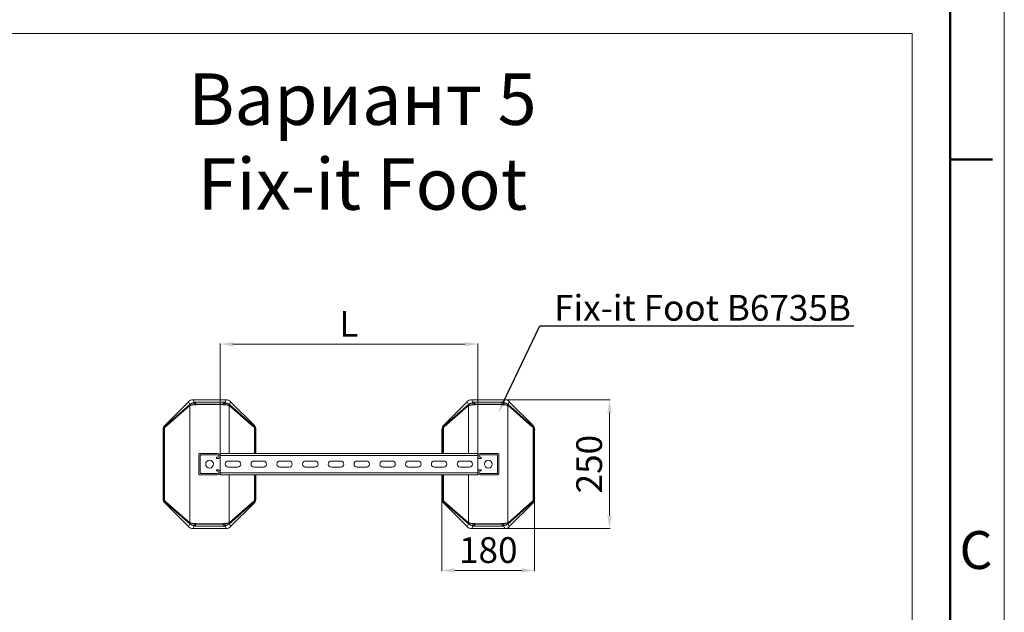
# Model space of a CAD drawing. Units: millimetres. Extents: x 62 to 67094, y 0 to 22235.
# Drawn here: x 15927 to 17838, y 2135 to 3285 of the extents above; entities that cross this region are included whole.
import ezdxf
from ezdxf import colors
from ezdxf.entities.mleader import LeaderData, LeaderLine
from ezdxf.math import Vec2, Vec3

# ---------------------------------------------------------------- set-up
doc = ezdxf.new("R2010")
doc.units = ezdxf.units.MM
doc.set_wipeout_variables(frame=1)
for name, color, linetype, lineweight in [('B6088', 7, 'Continuous', 13), ('B6738', 7, 'Continuous', 13), ('Border (ISO)', 7, 'Continuous', 50), ('Размеры', 7, 'Continuous', 5), ('Текст', 7, 'Continuous', 13)]:
    doc.layers.add(name, color=color, linetype=linetype, lineweight=lineweight)
doc.layers.add('Тонкий', color=7, linetype='Continuous', lineweight=18, true_color=0x000000)
doc.styles.add('GOST-2.304_Type-B', font='GOST_Common.ttf')
doc.styles.add('Note Text (ISO)', font='tahoma.ttf')
doc.dimstyles.new('Размеры', dxfattribs={"dimtxt": 75, "dimasz": 60, "dimexe": 1.25, "dimexo": 0.625, "dimgap": 8, "dimtad": 1, "dimdec": 1, "dimtxsty": 'GOST-2.304_Type-B', "dimcen": 2.5, "dimadec": 0, "dimazin": 0, "dimtfac": 1, "dimtdec": 1, "dimtmove": 0, "dimatfit": 3, "dimfxl": 1, "dimlwd": 5, "dimlwe": 5, "dimarcsym": 0})

# ---------------------------------------------------------------- blocks, each defined once
blk = doc.blocks.new('Borders Default Border')
at = {"layer": 'Border (ISO)'}
blk.add_line((410, 148.5), (413.9, 148.5), dxfattribs=at)
at = {"layer": 'Border (ISO)', "lineweight": 20, "flags": 128}
blk.add_lwpolyline([(5, 5), (5, 292), (415, 292), (415, 5)], close=True, dxfattribs=at)
at = {"layer": 'Border (ISO)', "flags": 128}
blk.add_lwpolyline([(10, 10), (10, 287), (410, 287), (410, 10), (10, 10)], dxfattribs=at)
at = {"layer": 'Border (ISO)', "insert": (410.859, 109.563), "char_height": 3.5, "attachment_point": 7, "style": 'Note Text (ISO)'}
blk.add_mtext('C', dxfattribs=at)
blk = doc.blocks.new('фикс250')
at = {"layer": 'Тонкий'}
for p, q in [((-121.3, 40.8), (-75.8, 86.3)), ((-75.2, 84.8), (-115.6, 38.4)), ((-113, 39), (-72.5, 85.4)), ((-75.8, 86.3), (-75.2, 84.8)), ((-70.4, 87.2), (70.4, 87.2)), ((-67, 90), (67, 90)), ((-66.5, 88.8), (-67, 90)), ((66.5, 88.8), (-66.5, 88.8)), ((67, 90), (66.5, 88.8)), ((72.5, 85.4), (113, 39)), ((75.2, 84.8), (75.8, 86.3)), ((115.6, 38.4), (75.2, 84.8)), ((121.3, 40.8), (75.8, 86.3)), ((-121.3, 40.8), (-115.6, 38.4)), ((121.3, 40.8), (115.6, 38.4)), ((-125, 32), (-125, -32)), ((-119, 29.5), (-125, 32)), ((-120.3, -29.7), (-120.3, 29.7)), ((-120.3, 29.7), (-119, 29.7)), ((-119, 29.7), (-115.2, 29.7)), ((-115.2, 27.3), (-118.1, 27.3)), ((-116.5, 25.9), (-116.5, -25.9)), ((-115.2, 25.9), (-116.3, 25.9)), ((-115.6, -14.4), (-115.6, 25.9)), ((-115.2, 25.9), (-115.2, 30.4)), ((113.6, 38.2), (-113.6, 38.2)), ((115.2, 25.9), (115.2, 30.4)), ((119, 29.7), (115.2, 29.7)), ((115.2, 27.3), (118.1, 27.3)), ((115.2, 25.9), (116.3, 25.9)), ((115.6, -14.4), (115.6, 25.9)), ((116.5, 25.9), (116.5, -25.9)), ((119, 29.5), (125, 32)), ((120.3, 29.7), (119, 29.7)), ((120.3, -29.7), (120.3, 29.7)), ((125, 32), (125, -32)), ((-115.6, -25.9), (-115.6, -14.4)), ((115.6, -25.9), (115.6, -14.4)), ((-125, -32), (-119, -29.5)), ((-119, -29.7), (-120.3, -29.7)), ((-119, -29.7), (-115.2, -29.7)), ((-116.3, -25.9), (-115.2, -25.9)), ((-115.2, -30.4), (-115.2, -25.9)), ((-113.6, -38.2), (113.6, -38.2)), ((116.3, -25.9), (115.2, -25.9)), ((115.2, -30.4), (115.2, -25.9)), ((119, -29.7), (115.2, -29.7)), ((125, -32), (119, -29.5)), ((119, -29.7), (120.3, -29.7)), ((-115.6, -38.4), (-121.3, -40.8)), ((-121.3, -40.8), (-75.8, -86.3)), ((-115.6, -38.4), (-75.2, -84.8)), ((-72.5, -85.4), (-113, -39)), ((113, -39), (72.5, -85.4)), ((75.2, -84.8), (115.6, -38.4)), ((121.3, -40.8), (75.8, -86.3)), ((115.6, -38.4), (121.3, -40.8)), ((-75.2, -84.8), (-75.8, -86.3)), ((70.4, -87.2), (-70.4, -87.2)), ((-67, -90), (-66.5, -88.8)), ((67, -90), (-67, -90)), ((-66.5, -88.8), (66.5, -88.8)), ((66.5, -88.8), (67, -90)), ((75.8, -86.3), (75.2, -84.8))]:
    blk.add_line(p, q, dxfattribs=at)
at = {"layer": 'Тонкий', "extrusion": (0, 0, -1)}
for centre, major_axis, ratio, start_param, end_param in [((-67, 77.5), (-4.8, 11.6), 0.998395, 5.891054, 6.675317), ((-66.1, 75.4), (-2.7, 13.1), 0.928891, 5.68961, 6.002634), ((-72.5, 82.2), (-2.83, 2.46), 0.793906, 0.08618, 0.965466), ((-66.1, 78.6), (-2.01, 9.47), 0.900804, 5.687951, 6.000975), ((-66.5, 76.4), (7.1, 10.4), 0.961019, 5.194768, 5.666007), ((-70.4, 83.9), (-1.87, 3.25), 0.652752, 0.074594, 0.720824), ((-66.5, 76.4), (0.8, 12.5), 0.682406, 5.713737, 6.184976), ((66.5, 76.4), (-0.8, 12.5), 0.682406, 0.098209, 0.569448), ((66.5, 76.4), (-7.1, 10.4), 0.961019, 0.617178, 1.088417), ((67, 77.5), (4.8, 11.6), 0.998395, 5.891054, 6.675317), ((70.4, 83.9), (1.87, 3.25), 0.652752, 5.562362, 6.208592), ((66.1, 78.6), (2.01, 9.47), 0.900804, 0.28221, 0.595234), ((66.1, 75.4), (2.7, 13.1), 0.928891, 0.280551, 0.593575), ((72.5, 82.2), (2.83, 2.46), 0.793906, 5.317719, 6.197005), ((113, 35.8), (2.83, 2.46), 0.793906, 5.317719, 6.197005), ((106.2, 32.6), (5.45, 7.64), 0.904233, 0.212499, 0.337434), ((113.6, 34.9), (3.13, 2.06), 0.822815, 5.207737, 6.186918), ((106.2, 29.3), (-7.5, -10.8), 0.931714, 3.350352, 3.475287), ((112.5, 32), (-11.6, -4.8), 0.998395, 2.749461, 3.533724), ((115.2, 29.5), (3.75, -0.05), 0.243313, 4.70919, 6.229202), ((115.2, 29.7), (0, -3.75), 0.99863, 4.712389, 6.283185), ((116.3, 29.7), (3.76, 0), 0.99863, 1.518436, 1.570796), ((116.5, 29.7), (-2.72, -2.72), 0.948965, 3.953171, 5.471607), ((106.2, -32.6), (5.45, -7.64), 0.904233, 5.945751, 6.070686), ((113.6, -34.9), (3.13, -2.06), 0.822815, 0.096267, 1.075448), ((115.2, -29.7), (0, 3.75), 0.99863, 0, 1.570796), ((115.2, -29.5), (3.75, 0.05), 0.243313, 0.053984, 1.573995), ((106.2, -29.3), (-7.5, 10.8), 0.931714, 2.807898, 2.932833), ((116.3, -29.7), (-3.76, 0), 0.99863, 1.570796, 1.623156), ((116.5, -29.7), (2.72, -2.72), 0.948965, 3.953171, 5.471607), ((112.5, -32), (-11.6, 4.8), 0.998395, 2.749461, 3.533724), ((113, -35.8), (2.83, -2.46), 0.793906, 0.08618, 0.965466), ((-67, -77.5), (-4.8, -11.6), 0.998395, 5.891054, 6.675317), ((-66.1, -75.4), (-2.7, -13.1), 0.928891, 0.280551, 0.593575), ((-72.5, -82.2), (-2.83, -2.46), 0.793906, 5.317719, 6.197005), ((-66.1, -78.6), (-2.01, -9.47), 0.900804, 0.28221, 0.595234), ((-70.4, -83.9), (-1.87, -3.25), 0.652752, 5.562362, 6.208592), ((-66.5, -76.4), (7.1, -10.4), 0.961019, 0.617178, 1.088417), ((-66.5, -76.4), (0.8, -12.5), 0.682406, 0.098209, 0.569448), ((66.5, -76.4), (-0.8, -12.5), 0.682406, 5.713737, 6.184976), ((66.5, -76.4), (-7.1, -10.4), 0.961019, 5.194768, 5.666007), ((67, -77.5), (4.8, -11.6), 0.998395, 5.891054, 6.675317), ((66.1, -78.6), (2.01, -9.47), 0.900804, 5.687951, 6.000975), ((70.4, -83.9), (1.87, -3.25), 0.652752, 0.074594, 0.720824), ((66.1, -75.4), (2.7, -13.1), 0.928891, 5.68961, 6.002634), ((72.5, -82.2), (2.83, -2.46), 0.793906, 0.08618, 0.965466)]:
    blk.add_ellipse(centre, major_axis=major_axis, ratio=ratio, start_param=start_param, end_param=end_param, dxfattribs=at)
at = {"layer": 'Тонкий'}
for centre, major_axis, ratio, start_param, end_param in [((-112.5, 32), (11.6, -4.8), 0.998395, 2.749461, 3.533724), ((-106.2, 29.3), (7.5, -10.8), 0.931714, 3.350352, 3.475287), ((-113.6, 34.9), (-3.13, 2.06), 0.822815, 5.207737, 6.186918), ((-113, 35.8), (-2.83, 2.46), 0.793906, 5.317719, 6.197005), ((-106.2, 32.6), (-5.45, 7.64), 0.904233, 0.212499, 0.337434), ((-116.5, 29.7), (2.72, -2.72), 0.948965, 3.953171, 5.471607), ((-115.2, 29.5), (-3.75, -0.05), 0.243313, 4.70919, 6.229202), ((-115.2, 29.7), (0, -3.75), 0.99863, 4.712389, 6.283185), ((-116.3, 29.7), (-3.76, 0), 0.99863, 1.518436, 1.570796), ((-112.5, -32), (11.6, 4.8), 0.998395, 2.749461, 3.533724), ((-116.5, -29.7), (-2.72, -2.72), 0.948965, 3.953171, 5.471607), ((-115.2, -29.7), (0, 3.75), 0.99863, 0, 1.570796), ((-115.2, -29.5), (-3.75, 0.05), 0.243313, 0.053984, 1.573995), ((-106.2, -29.3), (7.5, 10.8), 0.931714, 2.807898, 2.932833), ((-113.6, -34.9), (-3.13, -2.06), 0.822815, 0.096267, 1.075448), ((-116.3, -29.7), (3.76, 0), 0.99863, 1.570796, 1.623156), ((-106.2, -32.6), (-5.45, -7.64), 0.904233, 5.945751, 6.070686), ((-113, -35.8), (-2.83, -2.46), 0.793906, 0.08618, 0.965466)]:
    blk.add_ellipse(centre, major_axis=major_axis, ratio=ratio, start_param=start_param, end_param=end_param, dxfattribs=at)
for points, knots in [([(-119, 29.5), (-119, 29.9), (-119, 30.3), (-118.9, 30.7), (-118.9, 31.1), (-118.9, 31.4), (-118.8, 31.7), (-118.8, 31.8), (-118.8, 31.8), (-118.8, 31.9), (-118.7, 32.1), (-118.7, 32.3), (-118.7, 32.4), (-118.6, 32.6), (-118.6, 32.8), (-118.5, 33), (-118.5, 33.3), (-118.4, 33.6), (-118.3, 33.8), (-118.3, 33.9), (-118.2, 34), (-118.2, 34), (-118.1, 34.3), (-118, 34.7), (-117.8, 35), (-117.7, 35.2), (-117.6, 35.4), (-117.5, 35.7), (-117.5, 35.7), (-117.4, 35.8), (-117.4, 35.8), (-117.3, 36.1), (-117.1, 36.3), (-117, 36.6), (-116.9, 36.8), (-116.7, 37), (-116.6, 37.2)], [0, 0, 0, 0, 0.134772, 0.134772, 0.134772, 0.25, 0.25, 0.25, 0.267015, 0.267015, 0.267015, 0.332216, 0.332216, 0.332216, 0.396766, 0.396766, 0.396766, 0.5, 0.5, 0.5, 0.523696, 0.523696, 0.523696, 0.647618, 0.647618, 0.647618, 0.75, 0.75, 0.75, 0.768318, 0.768318, 0.768318, 0.885869, 0.885869, 0.885869, 1, 1, 1, 1]), ([(-113.6, 38.2), (-113.7, 38), (-113.8, 37.7), (-113.9, 37.5), (-114, 37.3), (-114.1, 37), (-114.2, 36.7), (-114.2, 36.7), (-114.2, 36.7), (-114.2, 36.7), (-114.3, 36.5), (-114.4, 36.2), (-114.5, 35.9), (-114.5, 35.9), (-114.5, 35.9), (-114.5, 35.9), (-114.6, 35.6), (-114.6, 35.3), (-114.7, 34.9), (-114.7, 34.9), (-114.7, 34.9), (-114.7, 34.9), (-114.8, 34.6), (-114.9, 34.3), (-114.9, 33.9), (-114.9, 33.9), (-114.9, 33.9), (-114.9, 33.9), (-115, 33.7), (-115, 33.5), (-115, 33.4), (-115.1, 33.2), (-115.1, 33), (-115.1, 32.8), (-115.1, 32.8), (-115.1, 32.8), (-115.1, 32.8), (-115.1, 32.4), (-115.2, 32), (-115.2, 31.6), (-115.2, 31.2), (-115.2, 30.8), (-115.2, 30.4)], [0, 0, 0, 0, 0.123708, 0.123708, 0.123708, 0.247327, 0.247327, 0.247327, 0.25, 0.25, 0.25, 0.371224, 0.371224, 0.371224, 0.375, 0.375, 0.375, 0.495654, 0.495654, 0.495654, 0.5, 0.5, 0.5, 0.620819, 0.620819, 0.620819, 0.625, 0.625, 0.625, 0.683682, 0.683682, 0.683682, 0.746706, 0.746706, 0.746706, 0.75, 0.75, 0.75, 0.873066, 0.873066, 0.873066, 1, 1, 1, 1]), ([(113.6, 38.2), (113.7, 38), (113.8, 37.7), (113.9, 37.5), (114, 37.3), (114.1, 37), (114.2, 36.7), (114.2, 36.7), (114.2, 36.7), (114.2, 36.7), (114.3, 36.5), (114.4, 36.2), (114.5, 35.9), (114.5, 35.9), (114.5, 35.9), (114.5, 35.9), (114.6, 35.6), (114.6, 35.3), (114.7, 34.9), (114.7, 34.9), (114.7, 34.9), (114.7, 34.9), (114.8, 34.6), (114.9, 34.3), (114.9, 33.9), (114.9, 33.9), (114.9, 33.9), (114.9, 33.9), (115, 33.7), (115, 33.5), (115, 33.4), (115.1, 33.2), (115.1, 33), (115.1, 32.8), (115.1, 32.8), (115.1, 32.8), (115.1, 32.8), (115.1, 32.4), (115.2, 32), (115.2, 31.6), (115.2, 31.2), (115.2, 30.8), (115.2, 30.4)], [0, 0, 0, 0, 0.123708, 0.123708, 0.123708, 0.247327, 0.247327, 0.247327, 0.25, 0.25, 0.25, 0.371224, 0.371224, 0.371224, 0.375, 0.375, 0.375, 0.495654, 0.495654, 0.495654, 0.5, 0.5, 0.5, 0.620819, 0.620819, 0.620819, 0.625, 0.625, 0.625, 0.683682, 0.683682, 0.683682, 0.746706, 0.746706, 0.746706, 0.75, 0.75, 0.75, 0.873066, 0.873066, 0.873066, 1, 1, 1, 1]), ([(119, 29.5), (119, 29.9), (119, 30.3), (118.9, 30.7), (118.9, 31.1), (118.9, 31.4), (118.8, 31.7), (118.8, 31.8), (118.8, 31.8), (118.8, 31.9), (118.7, 32.1), (118.7, 32.3), (118.7, 32.4), (118.6, 32.6), (118.6, 32.8), (118.5, 33), (118.5, 33.3), (118.4, 33.6), (118.3, 33.8), (118.3, 33.9), (118.2, 34), (118.2, 34), (118.1, 34.3), (118, 34.7), (117.8, 35), (117.7, 35.2), (117.6, 35.4), (117.5, 35.7), (117.5, 35.7), (117.4, 35.8), (117.4, 35.8), (117.3, 36.1), (117.1, 36.3), (117, 36.6), (116.9, 36.8), (116.7, 37), (116.6, 37.2)], [0, 0, 0, 0, 0.134772, 0.134772, 0.134772, 0.25, 0.25, 0.25, 0.267015, 0.267015, 0.267015, 0.332216, 0.332216, 0.332216, 0.396766, 0.396766, 0.396766, 0.5, 0.5, 0.5, 0.523696, 0.523696, 0.523696, 0.647618, 0.647618, 0.647618, 0.75, 0.75, 0.75, 0.768318, 0.768318, 0.768318, 0.885869, 0.885869, 0.885869, 1, 1, 1, 1]), ([(-116.6, -37.2), (-116.7, -37), (-116.9, -36.8), (-117, -36.6), (-117.1, -36.3), (-117.3, -36.1), (-117.4, -35.8), (-117.4, -35.8), (-117.5, -35.7), (-117.5, -35.7), (-117.6, -35.4), (-117.7, -35.2), (-117.8, -35), (-118, -34.7), (-118.1, -34.3), (-118.2, -34), (-118.2, -34), (-118.3, -33.9), (-118.3, -33.8), (-118.4, -33.6), (-118.5, -33.3), (-118.5, -33), (-118.6, -32.8), (-118.6, -32.6), (-118.7, -32.4), (-118.7, -32.3), (-118.7, -32.1), (-118.8, -31.9), (-118.8, -31.8), (-118.8, -31.8), (-118.8, -31.7), (-118.9, -31.4), (-118.9, -31.1), (-118.9, -30.7), (-119, -30.3), (-119, -29.9), (-119, -29.5)], [0, 0, 0, 0, 0.114131, 0.114131, 0.114131, 0.231682, 0.231682, 0.231682, 0.25, 0.25, 0.25, 0.352382, 0.352382, 0.352382, 0.476304, 0.476304, 0.476304, 0.5, 0.5, 0.5, 0.603234, 0.603234, 0.603234, 0.667784, 0.667784, 0.667784, 0.732985, 0.732985, 0.732985, 0.75, 0.75, 0.75, 0.865228, 0.865228, 0.865228, 1, 1, 1, 1]), ([(-115.2, -30.4), (-115.2, -30.8), (-115.2, -31.2), (-115.2, -31.6), (-115.2, -32), (-115.1, -32.4), (-115.1, -32.8), (-115.1, -32.8), (-115.1, -32.8), (-115.1, -32.8), (-115.1, -33), (-115.1, -33.2), (-115, -33.4), (-115, -33.5), (-115, -33.7), (-114.9, -33.9), (-114.9, -33.9), (-114.9, -33.9), (-114.9, -33.9), (-114.9, -34.3), (-114.8, -34.6), (-114.7, -34.9), (-114.7, -34.9), (-114.7, -34.9), (-114.7, -34.9), (-114.6, -35.3), (-114.6, -35.6), (-114.5, -35.9), (-114.5, -35.9), (-114.5, -35.9), (-114.5, -35.9), (-114.4, -36.2), (-114.3, -36.5), (-114.2, -36.7), (-114.2, -36.7), (-114.2, -36.7), (-114.2, -36.7), (-114.1, -37), (-114, -37.3), (-113.9, -37.5), (-113.8, -37.7), (-113.7, -38), (-113.6, -38.2)], [0, 0, 0, 0, 0.126934, 0.126934, 0.126934, 0.25, 0.25, 0.25, 0.253294, 0.253294, 0.253294, 0.316318, 0.316318, 0.316318, 0.375, 0.375, 0.375, 0.379181, 0.379181, 0.379181, 0.5, 0.5, 0.5, 0.504346, 0.504346, 0.504346, 0.625, 0.625, 0.625, 0.628776, 0.628776, 0.628776, 0.75, 0.75, 0.75, 0.752673, 0.752673, 0.752673, 0.876292, 0.876292, 0.876292, 1, 1, 1, 1]), ([(115.2, -30.4), (115.2, -30.8), (115.2, -31.2), (115.2, -31.6), (115.2, -32), (115.1, -32.4), (115.1, -32.8), (115.1, -32.8), (115.1, -32.8), (115.1, -32.8), (115.1, -33), (115.1, -33.2), (115, -33.4), (115, -33.5), (115, -33.7), (114.9, -33.9), (114.9, -33.9), (114.9, -33.9), (114.9, -33.9), (114.9, -34.3), (114.8, -34.6), (114.7, -34.9), (114.7, -34.9), (114.7, -34.9), (114.7, -34.9), (114.6, -35.3), (114.6, -35.6), (114.5, -35.9), (114.5, -35.9), (114.5, -35.9), (114.5, -35.9), (114.4, -36.2), (114.3, -36.5), (114.2, -36.7), (114.2, -36.7), (114.2, -36.7), (114.2, -36.7), (114.1, -37), (114, -37.3), (113.9, -37.5), (113.8, -37.7), (113.7, -38), (113.6, -38.2)], [0, 0, 0, 0, 0.126934, 0.126934, 0.126934, 0.25, 0.25, 0.25, 0.253294, 0.253294, 0.253294, 0.316318, 0.316318, 0.316318, 0.375, 0.375, 0.375, 0.379181, 0.379181, 0.379181, 0.5, 0.5, 0.5, 0.504346, 0.504346, 0.504346, 0.625, 0.625, 0.625, 0.628776, 0.628776, 0.628776, 0.75, 0.75, 0.75, 0.752673, 0.752673, 0.752673, 0.876292, 0.876292, 0.876292, 1, 1, 1, 1]), ([(116.6, -37.2), (116.7, -37), (116.9, -36.8), (117, -36.6), (117.1, -36.3), (117.3, -36.1), (117.4, -35.8), (117.4, -35.8), (117.5, -35.7), (117.5, -35.7), (117.6, -35.4), (117.7, -35.2), (117.8, -35), (118, -34.7), (118.1, -34.3), (118.2, -34), (118.2, -34), (118.3, -33.9), (118.3, -33.8), (118.4, -33.6), (118.5, -33.3), (118.5, -33), (118.6, -32.8), (118.6, -32.6), (118.7, -32.4), (118.7, -32.3), (118.7, -32.1), (118.8, -31.9), (118.8, -31.8), (118.8, -31.8), (118.8, -31.7), (118.9, -31.4), (118.9, -31.1), (118.9, -30.7), (119, -30.3), (119, -29.9), (119, -29.5)], [0, 0, 0, 0, 0.114131, 0.114131, 0.114131, 0.231682, 0.231682, 0.231682, 0.25, 0.25, 0.25, 0.352382, 0.352382, 0.352382, 0.476304, 0.476304, 0.476304, 0.5, 0.5, 0.5, 0.603234, 0.603234, 0.603234, 0.667784, 0.667784, 0.667784, 0.732985, 0.732985, 0.732985, 0.75, 0.75, 0.75, 0.865228, 0.865228, 0.865228, 1, 1, 1, 1])]:
    blk.add_open_spline(points, degree=3, knots=knots, dxfattribs=at)
blk = doc.blocks.new('*U184')
at = {"layer": 'Тонкий', "lineweight": 5}
for p, q in [((144.5, -184.5), (144.5, -145.5)), ((145.5, -144.5), (180.7, -144.5)), ((147, -148), (147, -182)), ((180.7, -147), (148, -147)), ((725.5, -144.5), (690.4, -144.5)), ((690.4, -147), (723, -147)), ((692.5, -151.7), (690.4, -151.7)), ((692.5, -154.2), (692.5, -151.7)), ((724, -148), (724, -182)), ((726.5, -184.5), (726.5, -145.5)), ((690.4, -154.2), (692.5, -154.2)), ((180.7, -185.5), (145.5, -185.5)), ((148, -183), (180.7, -183)), ((692.5, -175.8), (690.4, -175.8)), ((690.4, -178.3), (692.5, -178.3)), ((723, -183), (690.4, -183)), ((690.4, -185.5), (725.5, -185.5)), ((692.5, -178.3), (692.5, -175.8))]:
    blk.add_line(p, q, dxfattribs=at)
for centre in [(165, -165), (706, -165)]:
    blk.add_circle(centre, 7.5, dxfattribs=at)
for centre, radius, start, end in [((145.5, -145.5), 1, 90, 180), ((148, -148), 1, 90, 180), ((690.4, -149.4), 4.85, 90, 270), ((690.4, -149.4), 2.35, 90, 270), ((723, -148), 1, 0, 90), ((725.5, -145.5), 1, 0, 90), ((145.5, -184.5), 1, 180, 270), ((148, -182), 1, 180, 270), ((690.4, -180.7), 4.85, 90, 270), ((690.4, -180.7), 2.35, 90, 270), ((723, -182), 1, 270, 0), ((725.5, -184.5), 1, 270, 0)]:
    blk.add_arc(centre, radius, start, end, dxfattribs=at)
at = {"layer": 'Тонкий', "rotation": 89.99999999999997}
for p in [(165, -165), (706, -165)]:
    blk.add_blockref('фикс250', p, dxfattribs=at)
blk.add_wipeout([(185.5, -144.5), (685.5, -144.5), (685.5, -185.5), (185.5, -185.5), (185.5, -148)]).dxf.layer = 'B6088'
at = {"layer": 'B6088'}
for p, q in [((185.5, -148), (185.5, -144.5)), ((185.5, -144.5), (185.5, -144.5)), ((185.5, -144.5), (185.5, -185.5)), ((185.5, -185.5), (185.5, -144.5)), ((685.5, -148), (185.5, -148)), ((185.5, -185.5), (185.5, -148)), ((185.5, -180.7), (185.5, -149.4)), ((685.5, -148), (685.5, -144.5)), ((685.5, -144.5), (685.5, -144.5)), ((685.5, -144.5), (685.5, -185.5)), ((685.5, -185.5), (685.5, -144.5)), ((685.5, -185.5), (685.5, -148)), ((685.5, -180.7), (685.5, -149.4)), ((201.5, -159), (219.5, -159)), ((219.5, -171), (201.5, -171)), ((251.5, -159), (269.5, -159)), ((269.5, -171), (251.5, -171)), ((301.5, -159), (319.5, -159)), ((319.5, -171), (301.5, -171)), ((351.5, -159), (369.5, -159)), ((369.5, -171), (351.5, -171)), ((401.5, -159), (419.5, -159)), ((419.5, -171), (401.5, -171)), ((451.5, -159), (469.5, -159)), ((469.5, -171), (451.5, -171)), ((501.5, -159), (519.5, -159)), ((519.5, -171), (501.5, -171)), ((551.5, -159), (569.5, -159)), ((569.5, -171), (551.5, -171)), ((601.5, -159), (619.5, -159)), ((619.5, -171), (601.5, -171)), ((651.5, -159), (669.5, -159)), ((669.5, -171), (651.5, -171)), ((685.5, -182), (185.5, -182))]:
    blk.add_line(p, q, dxfattribs=at)
blk.add_lwpolyline([(185.5, -144.5), (685.5, -144.5), (685.5, -185.5), (185.5, -185.5)], close=True, dxfattribs=at)
for centre, start, end in [((201.5, -165), 90, 270), ((219.5, -165), 270, 90), ((251.5, -165), 90, 270), ((269.5, -165), 270, 90), ((301.5, -165), 90, 270), ((319.5, -165), 270, 90), ((351.5, -165), 90, 270), ((369.5, -165), 270, 90), ((401.5, -165), 90, 270), ((419.5, -165), 270, 90), ((451.5, -165), 90, 270), ((469.5, -165), 270, 90), ((501.5, -165), 90, 270), ((519.5, -165), 270, 90), ((551.5, -165), 90, 270), ((569.5, -165), 270, 90), ((601.5, -165), 90, 270), ((619.5, -165), 270, 90), ((651.5, -165), 90, 270), ((669.5, -165), 270, 90)]:
    blk.add_arc(centre, 6, start, end, dxfattribs=at)
at = {"layer": 'Тонкий', "lineweight": 5}
for p, q in [((178.5, -151.7), (180.7, -151.7)), ((178.5, -154.2), (178.5, -151.7)), ((180.7, -154.2), (178.5, -154.2)), ((178.5, -175.8), (180.7, -175.8)), ((178.5, -178.3), (178.5, -175.8)), ((180.7, -178.3), (178.5, -178.3))]:
    blk.add_line(p, q, dxfattribs=at)
for centre, radius in [((180.7, -149.4), 4.85), ((180.7, -149.4), 2.35), ((180.7, -180.7), 4.85), ((180.7, -180.7), 2.35)]:
    blk.add_arc(centre, radius, 270, 90, dxfattribs=at)
blk = doc.blocks.new('*D455')
at = {"layer": 'B6088', "color": 0, "lineweight": 5, "transparency": 16777216}
for p, q in [((16316.2, 2422.9), (16316.2, 2656.6)), ((16816.2, 2422.9), (16816.2, 2656.6)), ((16341.2, 2655.4), (16791.2, 2655.4))]:
    blk.add_line(p, q, dxfattribs=at)
at = {"layer": 'B6088', "color": 0, "transparency": 16777216}
for points in [[(16341.2, 2659.6), (16341.2, 2651.2), (16316.2, 2655.4)], [(16791.2, 2659.6), (16791.2, 2651.2), (16816.2, 2655.4)]]:
    blk.add_solid(points, dxfattribs=at)
at = {"layer": 'Defpoints', "color": 0, "transparency": 16777216}
for p in [(16816.2, 2655.4), (16316.2, 2422.3), (16816.2, 2422.3)]:
    blk.add_point(p, dxfattribs=at)
at = {"layer": 'B6088', "color": 0, "transparency": 16777216, "insert": (16566.2, 2688.4), "char_height": 50, "attachment_point": 5, "style": 'GOST-2.304_Type-B'}
blk.add_mtext('L', dxfattribs=at)
blk = doc.blocks.new('*D604')
at = {"layer": 'B6738', "color": 0, "lineweight": 5, "transparency": 16777216}
for p, q in [((16837.3, 2547.3), (17073.3, 2547.3)), ((17072, 2522.3), (17072, 2322.3)), ((16837.3, 2297.3), (17073.3, 2297.3))]:
    blk.add_line(p, q, dxfattribs=at)
at = {"layer": 'B6738', "color": 0, "transparency": 16777216}
for points in [[(17067.9, 2522.3), (17076.2, 2522.3), (17072, 2547.3)], [(17067.9, 2322.3), (17076.2, 2322.3), (17072, 2297.3)]]:
    blk.add_solid(points, dxfattribs=at)
at = {"layer": 'Defpoints', "color": 0, "transparency": 16777216}
for p in [(16836.7, 2547.3), (16836.7, 2297.3), (17072, 2297.3)]:
    blk.add_point(p, dxfattribs=at)
at = {"layer": 'B6738', "color": 0, "transparency": 16777216, "insert": (17039, 2422.3), "char_height": 50, "attachment_point": 5, "rotation": 90, "style": 'GOST-2.304_Type-B'}
blk.add_mtext('250', dxfattribs=at)
blk = doc.blocks.new('*D605')
at = {"layer": 'B6738', "color": 0, "lineweight": 5, "transparency": 16777216}
for p, q in [((16746.7, 2365.6), (16746.7, 2214.7)), ((16926.7, 2365.6), (16926.7, 2214.7)), ((16901.7, 2216), (16771.7, 2216))]:
    blk.add_line(p, q, dxfattribs=at)
at = {"layer": 'B6738', "color": 0, "transparency": 16777216}
for points in [[(16771.7, 2220.1), (16771.7, 2211.8), (16746.7, 2216)], [(16901.7, 2220.1), (16901.7, 2211.8), (16926.7, 2216)]]:
    blk.add_solid(points, dxfattribs=at)
at = {"layer": 'Defpoints', "color": 0, "transparency": 16777216}
for p in [(16746.7, 2366.2), (16926.7, 2366.2), (16746.7, 2216)]:
    blk.add_point(p, dxfattribs=at)
at = {"layer": 'B6738', "color": 0, "transparency": 16777216, "insert": (16836.7, 2249), "char_height": 50, "attachment_point": 5, "style": 'GOST-2.304_Type-B'}
blk.add_mtext('180', dxfattribs=at)

msp = doc.modelspace()

# ---------------------------------------------------------------- block references
at = {"xscale": 21, "yscale": 21, "zscale": 21}
msp.add_blockref('Borders Default Border', (9123.3, -105), dxfattribs=at)

# ---------------------------------------------------------------- texts
at = {"layer": 'Текст', "lineweight": 20, "insert": (16592.54, 3035.64), "char_height": 100, "width": 1431.3153, "attachment_point": 5, "line_spacing_factor": 0.987884, "style": 'GOST-2.304_Type-B'}
msp.add_mtext('Вариант 5 \\PFix-it Foot', dxfattribs=at)

# ---------------------------------------------------------------- next in the draw order: block references
at = {"layer": 'B6088'}
msp.add_blockref('*U184', (16130.69, 2587.3), dxfattribs=at)

# ---------------------------------------------------------------- next in the draw order: linework, layer by layer
at = {"layer": 'Размеры'}
msp.add_lwpolyline([(14059.21, 3258.5), (14059.21, 958.5), (17659.21, 958.5), (17659.21, 3258.5), (14059.21, 3258.5)], dxfattribs=at)

# ---------------------------------------------------------------- next in the draw order: dimensions: what is measured, and where the dimension line sits
at = {"layer": 'B6088'}
dim = msp.add_linear_dim(base=(16816.19, 2655.39), p1=(16316.19, 2422.3), p2=(16816.19, 2422.3), text='L', dimstyle='Размеры', override={"dimtxt": 50, "dimasz": 25}, dxfattribs=at)
dim.commit()
dim.dimension.update_dxf_attribs({"geometry": '*D455', "text_midpoint": (16566.19, 2688.39)})
at = {"layer": 'B6738'}
dim = msp.add_linear_dim(base=(17072.04, 2297.3), p1=(16836.69, 2547.3), p2=(16836.69, 2297.3), angle=90, dimstyle='Размеры', override={"dimtxt": 50, "dimasz": 25}, dxfattribs=at)
dim.commit()
dim.dimension.update_dxf_attribs({"geometry": '*D604', "text_midpoint": (17039.04, 2422.3)})
dim = msp.add_linear_dim(base=(16746.69, 2215.95), p1=(16926.69, 2366.22), p2=(16746.69, 2366.22), dimstyle='Размеры', override={"dimtxt": 50, "dimasz": 25}, dxfattribs=at)
dim.commit()
dim.dimension.update_dxf_attribs({"geometry": '*D605', "text_midpoint": (16836.69, 2248.95)})

# ---------------------------------------------------------------- next in the draw order: leaders
ml = msp.add_multileader_mtext('Standard', dxfattribs=at)
ml.set_content('{\\fISOCPEUR|b0|i0|c0|p34;\\C7;Fix-it Foot\\fISOCPEUR|b0|i0|c204|p34; B\\fISOCPEUR|b0|i0|c0|p34;673\\fISOCPEUR|b0|i0|c204|p34;5\\fISOCPEUR|b0|i0|c0|p34;B}', color=256, style='GOST-2.304_Type-B')
ml.set_leader_properties()
ml.build(insert=Vec2(0, 0))
ml.multileader.update_dxf_attribs({"text_left_attachment_type": 6, "text_right_attachment_type": 6, "arrow_head_size": 25})
ctx = ml.context
ctx.base_point, ctx.char_height, ctx.arrow_head_size, ctx.landing_gap_size, ctx.plane_origin = Vec3(16944.48, 2690.77), 50, 25, 20, Vec3(16654.01, 2013.99)
ctx.left_attachment, ctx.right_attachment = 6, 6
notes = []
notes.append((ctx, [(1, (1, 1, 0), (16936.48, 2690.77), (1, 0), 8, [(0, [(16855.78, 2520.82)], 0, [])])]))
ctx.mtext.insert, ctx.mtext.flow_direction = Vec3(16964.48, 2750.77), 5
for ctx, leaders in notes:
    for number, flags, end, landing, length, lines in leaders:
        leader = LeaderData()
        leader.index, (leader.has_last_leader_line, leader.has_dogleg_vector, leader.attachment_direction) = number, flags
        leader.last_leader_point, leader.dogleg_vector, leader.dogleg_length = Vec3(end), Vec3(landing), length
        for number, points, colour, breaks in lines:
            line = LeaderLine()
            line.index, line.vertices, line.color, line.breaks = number, Vec3.list(points), colors.encode_raw_color(colour), breaks
            leader.lines.append(line)
        ctx.leaders.append(leader)

doc.saveas('drawing.dxf')
